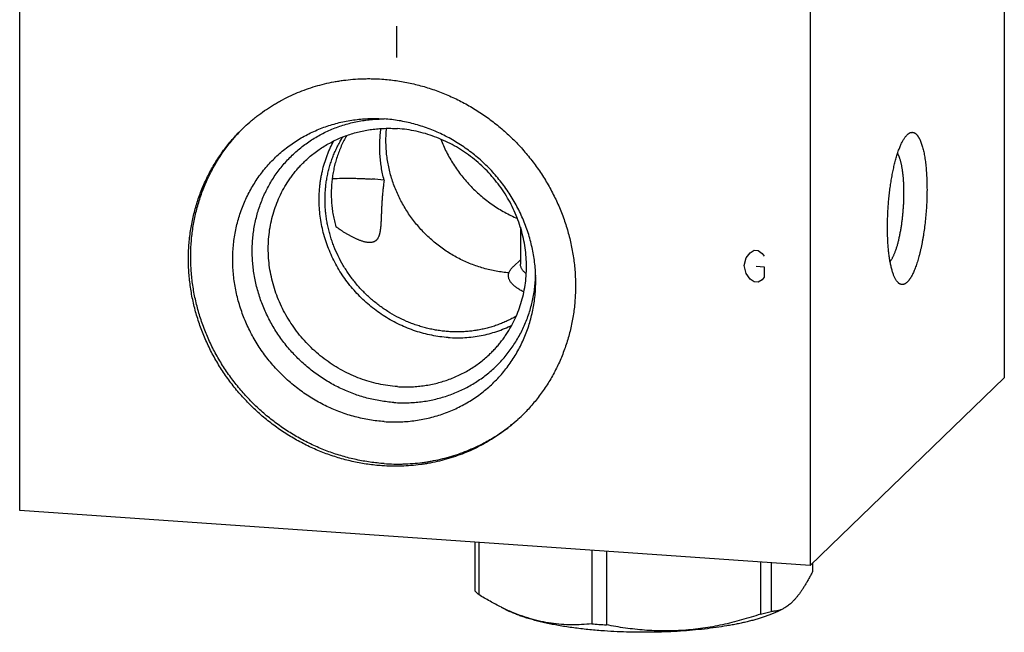
# Model space of a CAD drawing. Units: inches. Extents: x 0.3 to 21.7, y 0.3 to 16.7.
# Drawn here: x 9.2 to 12.8, y 6 to 8.2 of the extents above; entities that cross this region are included whole.
import ezdxf

# ---------------------------------------------------------------- set-up
doc = ezdxf.new("R2010")
doc.units = ezdxf.units.IN
doc.header["$LTSCALE"] = 1.21
doc.header["$MEASUREMENT"] = 0
doc.layers.get('0').update_dxf_attribs({"linetype": 'CONTINUOUS'})

msp = doc.modelspace()

# ---------------------------------------------------------------- linework, layer by layer
at = {"color": 7, "linetype": 'Continuous'}
for p, q in [((12.8048, 10.7979), (12.8048, 6.9342)), ((9.1952, 6.4477), (9.1952, 10.3114)), ((12.093, 10.1104), (12.093, 6.2467)), ((10.5124, 7.8859), (10.5317, 7.8849)), ((12.4489, 7.8269), (12.4496, 7.8275)), ((11.031, 7.4875), (11.031, 7.352)), ((11.031, 7.3679), (11.0051, 7.3439)), ((12.093, 6.2467), (12.8048, 6.9342)), ((12.093, 6.2467), (9.1952, 6.4477)), ((10.8639, 6.332), (10.8639, 6.1532)), ((10.8784, 6.331), (10.8784, 6.1392)), ((11.2921, 6.3023), (11.2921, 6.0321)), ((11.346, 6.2985), (11.346, 6.0284)), ((11.9111, 6.2593), (11.9111, 6.0676)), ((11.9506, 6.2566), (11.9506, 6.0778)), ((12.102, 6.2554), (12.102, 6.2241)), ((10.9607, 6.093), (10.9914, 6.0779)), ((10.9924, 6.0782), (10.9917, 6.0786)), ((11.9938, 6.0874), (11.9746, 6.0779))]:
    msp.add_line(p, q, dxfattribs=at)
at = {"color": 4, "linetype": 'Continuous'}
for p, q in [((10.5765, 8.2258), (10.5765, 8.1099)), ((11.8733, 7.394), (11.8878, 7.4027)), ((11.8878, 7.4027), (11.9022, 7.4017)), ((11.9022, 7.4017), (11.9167, 7.391)), ((11.8515, 7.3472), (11.8588, 7.3757)), ((11.8588, 7.3757), (11.8733, 7.394)), ((11.9167, 7.391), (11.924, 7.3809)), ((11.8588, 7.3178), (11.8515, 7.3472)), ((11.895, 7.3442), (11.924, 7.3422)), ((11.924, 7.3422), (11.924, 7.3036)), ((11.8733, 7.2974), (11.8588, 7.3178)), ((11.8878, 7.2868), (11.8733, 7.2974)), ((11.9167, 7.2944), (11.9022, 7.2858)), ((11.924, 7.3036), (11.9167, 7.2944)), ((11.9022, 7.2858), (11.8878, 7.2868))]:
    msp.add_line(p, q, dxfattribs=at)
at = {"color": 7, "linetype": 'Continuous'}
for centre, radius, start, end in [((10.4656, 7.3979), 0.6394, 134.6954, 135.0389), ((10.4073, 6.5281), 1.1389, 83.7603, 86.0568), ((10.5977, 7.2612), 0.6395, 312.9755, 313.5947), ((11.293, 6.7638), 0.7486, 243.6649, 246.2657), ((11.6919, 6.9959), 0.9538, 283.2861, 285.7355), ((11.4705, 8.2168), 2.1919, 265.3313, 266.0339), ((11.4754, 8.2888), 2.2641, 266.0355, 266.7232)]:
    msp.add_arc(centre, radius, start, end, dxfattribs=at)
for points, knots in [([(10.0131, 7.8498), (10.0213, 7.8578), (10.034, 7.8694), (10.0515, 7.8842), (10.0695, 7.8985), (10.0926, 7.9155), (10.1166, 7.9312), (10.1363, 7.943), (10.1564, 7.9543), (10.1821, 7.9675), (10.2137, 7.9816), (10.2461, 7.9941), (10.2793, 8.0049), (10.313, 8.014), (10.3415, 8.0201), (10.3646, 8.0241), (10.3878, 8.0275), (10.417, 8.0306), (10.4464, 8.0323), (10.4701, 8.0327), (10.4938, 8.0326), (10.5115, 8.0318), (10.5234, 8.031)], [0, 0, 0, 0, 0.061647, 0.09248, 0.123322, 0.185038, 0.246822, 0.277749, 0.308701, 0.370684, 0.432797, 0.495057, 0.55748, 0.620082, 0.682874, 0.714348, 0.745873, 0.809076, 0.872495, 0.904289, 0.936139, 1, 1, 1, 1]), ([(10.5234, 8.031), (10.5407, 8.0298), (10.5754, 8.0261), (10.6269, 8.0168), (10.678, 8.0039), (10.7281, 7.9872), (10.7772, 7.9671), (10.825, 7.9435), (10.8711, 7.9165), (10.9154, 7.8864), (10.9575, 7.8533), (10.9974, 7.8174), (11.0347, 7.7788), (11.0693, 7.7377), (11.101, 7.6944), (11.1296, 7.6492), (11.155, 7.6022), (11.177, 7.5537), (11.1955, 7.5039), (11.2105, 7.4532), (11.2199, 7.4103), (11.2255, 7.3758), (11.2288, 7.3498), (11.2311, 7.3238), (11.2326, 7.2978), (11.233, 7.2719), (11.2325, 7.246), (11.2311, 7.2202), (11.2287, 7.1945), (11.2254, 7.1691), (11.2211, 7.1438), (11.2159, 7.1187), (11.2098, 7.0939), (11.2028, 7.0695), (11.1948, 7.0453), (11.186, 7.0216), (11.1763, 6.9982), (11.1657, 6.9753), (11.1542, 6.9528), (11.1419, 6.9308), (11.1288, 6.9093), (11.1149, 6.8884), (11.1002, 6.8681), (11.0847, 6.8484), (11.0684, 6.8293), (11.0515, 6.8109), (11.0397, 6.799), (11.0337, 6.7932)], [0, 0, 0, 0, 0.031143, 0.062439, 0.093882, 0.125462, 0.157168, 0.188984, 0.220894, 0.252878, 0.284917, 0.316989, 0.349072, 0.381145, 0.413185, 0.44517, 0.477081, 0.508899, 0.540607, 0.572189, 0.603635, 0.619305, 0.634938, 0.650533, 0.666089, 0.681606, 0.697083, 0.712521, 0.72792, 0.743282, 0.758605, 0.773892, 0.789143, 0.804361, 0.819545, 0.834699, 0.849824, 0.864922, 0.879995, 0.895046, 0.910077, 0.925091, 0.94009, 0.955078, 0.970057, 0.98503, 1, 1, 1, 1]), ([(10.5317, 6.7741), (10.5227, 6.7747), (10.5047, 6.7764), (10.4778, 6.7802), (10.451, 6.7854), (10.4244, 6.7918), (10.3981, 6.7994), (10.3721, 6.8084), (10.3464, 6.8185), (10.3212, 6.8299), (10.2965, 6.8424), (10.2724, 6.8561), (10.2488, 6.8709), (10.226, 6.8867), (10.2038, 6.9036), (10.1824, 6.9216), (10.1619, 6.9404), (10.1422, 6.9602), (10.1234, 6.9809), (10.1056, 7.0024), (10.0888, 7.0246), (10.0731, 7.0476), (10.0584, 7.0713), (10.0448, 7.0955), (10.0324, 7.1203), (10.0212, 7.1456), (10.0111, 7.1713), (10.0023, 7.1974), (9.9947, 7.2238), (9.9884, 7.2505), (9.9834, 7.2773), (9.9797, 7.3043), (9.9772, 7.3313), (9.9761, 7.3584), (9.9763, 7.3853), (9.9778, 7.4121), (9.9806, 7.4388), (9.9847, 7.4651), (9.9901, 7.4912), (9.9967, 7.5169), (10.0047, 7.5421), (10.0138, 7.5668), (10.0242, 7.591), (10.0358, 7.6146), (10.0486, 7.6375), (10.0624, 7.6596), (10.0774, 7.681), (10.0935, 7.7016), (10.1106, 7.7212), (10.1287, 7.74), (10.1477, 7.7578), (10.1677, 7.7746), (10.1885, 7.7903), (10.2101, 7.8049), (10.2325, 7.8184), (10.2555, 7.8308), (10.2793, 7.842), (10.3036, 7.852), (10.3285, 7.8607), (10.3538, 7.8682), (10.3795, 7.8745), (10.4057, 7.8794), (10.4321, 7.883), (10.4587, 7.8854), (10.4855, 7.8864), (10.5034, 7.8862), (10.5124, 7.8859)], [0, 0, 0, 0, 0.015675, 0.031401, 0.047178, 0.063005, 0.078878, 0.094797, 0.110757, 0.126756, 0.142791, 0.158857, 0.17495, 0.191066, 0.207201, 0.223349, 0.239506, 0.255668, 0.271828, 0.287983, 0.304127, 0.320256, 0.336364, 0.352448, 0.368503, 0.384526, 0.400512, 0.416457, 0.43236, 0.448217, 0.464026, 0.479785, 0.495493, 0.511149, 0.526753, 0.542304, 0.557803, 0.573251, 0.58865, 0.604002, 0.61931, 0.634575, 0.649802, 0.664994, 0.680156, 0.695292, 0.710407, 0.725504, 0.740591, 0.755671, 0.770751, 0.785834, 0.800927, 0.816035, 0.831163, 0.846315, 0.861496, 0.87671, 0.891962, 0.907254, 0.922589, 0.937971, 0.953402, 0.968883, 0.984415, 1, 1, 1, 1]), ([(10.5674, 6.8443), (10.5591, 6.8449), (10.5424, 6.8465), (10.5175, 6.85), (10.4927, 6.8547), (10.4681, 6.8606), (10.4437, 6.8676), (10.4196, 6.8758), (10.3959, 6.8851), (10.3725, 6.8955), (10.3496, 6.907), (10.3272, 6.9196), (10.3054, 6.9331), (10.2841, 6.9477), (10.2635, 6.9632), (10.2436, 6.9797), (10.2245, 6.997), (10.2061, 7.0152), (10.1886, 7.0342), (10.172, 7.0539), (10.1562, 7.0744), (10.1414, 7.0955), (10.1276, 7.1172), (10.1148, 7.1395), (10.1031, 7.1624), (10.0924, 7.1856), (10.0828, 7.2094), (10.0743, 7.2334), (10.067, 7.2578), (10.0608, 7.2824), (10.0558, 7.3072), (10.0519, 7.3321), (10.0493, 7.3571), (10.0478, 7.3821), (10.0475, 7.4071), (10.0485, 7.432), (10.0506, 7.4567), (10.0539, 7.4812), (10.0584, 7.5054), (10.0641, 7.5293), (10.071, 7.5529), (10.0789, 7.576), (10.0881, 7.5986), (10.0983, 7.6206), (10.1096, 7.6421), (10.1219, 7.663), (10.1353, 7.6831), (10.1497, 7.7025), (10.165, 7.7211), (10.1813, 7.7389), (10.1984, 7.7559), (10.2165, 7.7719), (10.2353, 7.787), (10.2549, 7.8011), (10.2752, 7.8143), (10.2961, 7.8263), (10.3177, 7.8374), (10.3399, 7.8473), (10.3626, 7.8561), (10.3858, 7.8637), (10.4094, 7.8703), (10.4333, 7.8756), (10.4576, 7.8798), (10.4821, 7.8828), (10.5068, 7.8846), (10.5234, 7.8849), (10.5317, 7.8849)], [0, 0, 0, 0, 0.015674, 0.031399, 0.047175, 0.062999, 0.07887, 0.094785, 0.110742, 0.126738, 0.142769, 0.158831, 0.174921, 0.191035, 0.207167, 0.223313, 0.239469, 0.25563, 0.27179, 0.287946, 0.304092, 0.320224, 0.336337, 0.352427, 0.36849, 0.38452, 0.400516, 0.416473, 0.432388, 0.448259, 0.464083, 0.479858, 0.495583, 0.511256, 0.526878, 0.542448, 0.557967, 0.573434, 0.588853, 0.604223, 0.619549, 0.634832, 0.650075, 0.665282, 0.680458, 0.695605, 0.710729, 0.725834, 0.740925, 0.756008, 0.771087, 0.786167, 0.801254, 0.816353, 0.831468, 0.846605, 0.861767, 0.876961, 0.892188, 0.907454, 0.922761, 0.938112, 0.953509, 0.968956, 0.984452, 1, 1, 1, 1]), ([(11.0871, 7.291), (11.0871, 7.3001), (11.0866, 7.3183), (11.0846, 7.3457), (11.0813, 7.373), (11.0766, 7.4002), (11.0706, 7.4272), (11.0634, 7.454), (11.0548, 7.4804), (11.045, 7.5066), (11.0339, 7.5323), (11.0217, 7.5575), (11.0082, 7.5821), (10.9936, 7.6062), (10.9779, 7.6296), (10.9612, 7.6522), (10.9434, 7.6741), (10.9246, 7.6952), (10.9048, 7.7153), (10.8842, 7.7346), (10.8627, 7.7528), (10.8404, 7.7701), (10.8173, 7.7863), (10.7936, 7.8014), (10.7693, 7.8153), (10.7443, 7.8281), (10.7189, 7.8397), (10.693, 7.85), (10.6667, 7.8591), (10.6401, 7.8669), (10.6132, 7.8735), (10.5862, 7.8787), (10.559, 7.8826), (10.5408, 7.8843), (10.5317, 7.8849)], [0, 0, 0, 0, 0.0306, 0.061304, 0.09211, 0.123015, 0.154017, 0.18511, 0.21629, 0.247551, 0.278886, 0.310288, 0.341749, 0.373261, 0.404815, 0.436401, 0.46801, 0.499632, 0.531258, 0.562878, 0.594481, 0.626059, 0.657601, 0.689099, 0.720543, 0.751927, 0.783241, 0.814479, 0.845634, 0.8767, 0.907674, 0.93855, 0.969327, 1, 1, 1, 1]), ([(10.5234, 6.612), (10.5061, 6.6132), (10.4714, 6.6169), (10.4198, 6.6262), (10.3688, 6.6391), (10.3186, 6.6558), (10.2695, 6.6759), (10.2218, 6.6995), (10.1757, 6.7265), (10.1314, 6.7566), (10.0892, 6.7897), (10.0494, 6.8257), (10.012, 6.8643), (9.9774, 6.9053), (9.9457, 6.9486), (9.9171, 6.9938), (9.8918, 7.0408), (9.8697, 7.0893), (9.8512, 7.1391), (9.8363, 7.1898), (9.8269, 7.2327), (9.8213, 7.2672), (9.818, 7.2932), (9.8156, 7.3192), (9.8142, 7.3452), (9.8138, 7.3711), (9.8142, 7.397), (9.8157, 7.4228), (9.8181, 7.4485), (9.8214, 7.474), (9.8256, 7.4992), (9.8308, 7.5243), (9.837, 7.5491), (9.844, 7.5735), (9.8519, 7.5977), (9.8608, 7.6214), (9.8705, 7.6448), (9.8811, 7.6678), (9.8925, 7.6902), (9.9048, 7.7122), (9.918, 7.7337), (9.9319, 7.7546), (9.9466, 7.7749), (9.9621, 7.7946), (9.9783, 7.8137), (9.9953, 7.8322), (10.0071, 7.844), (10.0131, 7.8498)], [0, 0, 0, 0, 0.031143, 0.062439, 0.093882, 0.125462, 0.157168, 0.188984, 0.220894, 0.252878, 0.284917, 0.316989, 0.349072, 0.381145, 0.413185, 0.44517, 0.477081, 0.508899, 0.540607, 0.572189, 0.603635, 0.619305, 0.634938, 0.650533, 0.666089, 0.681606, 0.697083, 0.712521, 0.72792, 0.743282, 0.758605, 0.773892, 0.789143, 0.804361, 0.819545, 0.834699, 0.849824, 0.864922, 0.879995, 0.895046, 0.910077, 0.925091, 0.94009, 0.955078, 0.970057, 0.98503, 1, 1, 1, 1]), ([(10.5317, 6.62), (10.5145, 6.6212), (10.4801, 6.6249), (10.4289, 6.634), (10.3782, 6.6468), (10.3283, 6.6632), (10.2796, 6.6832), (10.2321, 6.7065), (10.1862, 6.7331), (10.1422, 6.7628), (10.1002, 6.7955), (10.0604, 6.831), (10.0232, 6.8691), (9.9886, 6.9097), (9.9569, 6.9524), (9.9281, 6.9972), (9.9026, 7.0437), (9.8804, 7.0917), (9.8616, 7.1409), (9.8463, 7.1912), (9.8347, 7.2422), (9.828, 7.2851), (9.8245, 7.3195), (9.8228, 7.3453), (9.8221, 7.3711), (9.8223, 7.3968), (9.8234, 7.4225), (9.8255, 7.448), (9.8284, 7.4734), (9.8324, 7.4986), (9.8372, 7.5235), (9.8429, 7.5482), (9.8496, 7.5726), (9.8571, 7.5967), (9.8656, 7.6204), (9.8749, 7.6438), (9.8851, 7.6667), (9.8961, 7.6892), (9.908, 7.7113), (9.9207, 7.7328), (9.9342, 7.7538), (9.9484, 7.7742), (9.9635, 7.7941), (9.9793, 7.8133), (9.9958, 7.8319), (10.0073, 7.8439), (10.0132, 7.8497)], [0, 0, 0, 0, 0.031133, 0.062418, 0.093849, 0.125417, 0.157109, 0.188912, 0.220808, 0.252779, 0.284806, 0.316867, 0.348941, 0.381005, 0.413039, 0.445021, 0.476932, 0.508751, 0.540463, 0.572053, 0.603508, 0.634818, 0.650419, 0.665982, 0.681506, 0.696991, 0.712437, 0.727844, 0.743214, 0.758545, 0.77384, 0.789099, 0.804324, 0.819516, 0.834677, 0.849808, 0.864912, 0.87999, 0.895045, 0.91008, 0.925096, 0.940097, 0.955085, 0.970063, 0.985034, 1, 1, 1, 1]), ([(10.2394, 7.7284), (10.2449, 7.7338), (10.2562, 7.7441), (10.2739, 7.7587), (10.2924, 7.7723), (10.3117, 7.7849), (10.3316, 7.7964), (10.3521, 7.807), (10.3732, 7.8164), (10.3949, 7.8247), (10.4169, 7.8319), (10.4395, 7.838), (10.4623, 7.8429), (10.4855, 7.8466), (10.5089, 7.8491), (10.5324, 7.8504), (10.5561, 7.8506), (10.5719, 7.8499), (10.5798, 7.8493)], [0, 0, 0, 0, 0.061648, 0.123319, 0.185036, 0.246822, 0.308696, 0.370681, 0.432795, 0.495056, 0.557481, 0.620084, 0.682878, 0.745872, 0.809077, 0.872497, 0.936138, 1, 1, 1, 1]), ([(10.5311, 7.6602), (10.529, 7.668), (10.5253, 7.6838), (10.521, 7.7075), (10.5178, 7.7314), (10.5158, 7.7552), (10.515, 7.779), (10.5154, 7.8028), (10.517, 7.8263), (10.5189, 7.8419), (10.5201, 7.8496)], [0, 0, 0, 0, 0.127052, 0.253542, 0.379453, 0.504782, 0.629519, 0.753654, 0.877161, 1, 1, 1, 1]), ([(10.9893, 7.3202), (10.9815, 7.3208), (10.9657, 7.3223), (10.9421, 7.3259), (10.9187, 7.3307), (10.8955, 7.3367), (10.8725, 7.3438), (10.8499, 7.3522), (10.8276, 7.3616), (10.8058, 7.3722), (10.7845, 7.3839), (10.7637, 7.3967), (10.7436, 7.4104), (10.7242, 7.4252), (10.7054, 7.4409), (10.6875, 7.4575), (10.6703, 7.4749), (10.6541, 7.4932), (10.6387, 7.5122), (10.6243, 7.532), (10.6109, 7.5524), (10.5986, 7.5734), (10.5873, 7.5949), (10.5771, 7.6169), (10.568, 7.6394), (10.5601, 7.6622), (10.5533, 7.6853), (10.5478, 7.7087), (10.5434, 7.7322), (10.5403, 7.7558), (10.5384, 7.7795), (10.5377, 7.8032), (10.5382, 7.8268), (10.5394, 7.8424), (10.5402, 7.8502)], [0, 0, 0, 0, 0.030731, 0.061571, 0.092517, 0.123565, 0.154712, 0.185949, 0.217272, 0.248673, 0.280142, 0.311671, 0.34325, 0.374869, 0.406518, 0.438185, 0.469859, 0.50153, 0.533186, 0.564816, 0.596409, 0.627955, 0.659445, 0.690869, 0.722217, 0.753484, 0.78466, 0.815741, 0.84672, 0.877595, 0.908362, 0.939018, 0.969564, 1, 1, 1, 1]), ([(10.9202, 7.0236), (10.9242, 7.0274), (10.9321, 7.0353), (10.9434, 7.0476), (10.9543, 7.0604), (10.9646, 7.0735), (10.9744, 7.0871), (10.9868, 7.1057), (11.001, 7.1299), (11.0157, 7.1602), (11.0281, 7.1917), (11.0381, 7.2242), (11.0456, 7.2574), (11.0507, 7.2913), (11.0532, 7.3257), (11.0532, 7.3603), (11.0507, 7.395), (11.0457, 7.4296), (11.0382, 7.4639), (11.0282, 7.4977), (11.0159, 7.5309), (11.0012, 7.5633), (10.9843, 7.5946), (10.9652, 7.6248), (10.944, 7.6537), (10.9209, 7.681), (10.896, 7.7068), (10.8695, 7.7308), (10.8413, 7.7529), (10.8118, 7.773), (10.781, 7.7909), (10.7492, 7.8067), (10.7164, 7.8201), (10.6829, 7.8312), (10.6489, 7.8399), (10.6145, 7.8461), (10.5914, 7.8485), (10.5798, 7.8493)], [0, 0, 0, 0, 0.014971, 0.029945, 0.044924, 0.059913, 0.074913, 0.089928, 0.120006, 0.150173, 0.180448, 0.210846, 0.24138, 0.272061, 0.302895, 0.333885, 0.365033, 0.396333, 0.42778, 0.459364, 0.491074, 0.522893, 0.554806, 0.586793, 0.618835, 0.650909, 0.682994, 0.715068, 0.747108, 0.779095, 0.811006, 0.842824, 0.874531, 0.906113, 0.937558, 0.968855, 1, 1, 1, 1]), ([(12.4496, 7.8275), (12.4502, 7.828), (12.4513, 7.8291), (12.4531, 7.8305), (12.4548, 7.8317), (12.4572, 7.8331), (12.4595, 7.8343), (12.4619, 7.8351), (12.4636, 7.8355), (12.4654, 7.8357), (12.4671, 7.8358), (12.4688, 7.8357), (12.4705, 7.8355), (12.4722, 7.835), (12.4739, 7.8344), (12.4756, 7.8337), (12.4772, 7.8327), (12.4788, 7.8316), (12.4804, 7.8304), (12.482, 7.829), (12.4836, 7.8274), (12.4851, 7.8256), (12.4867, 7.8237), (12.4882, 7.8217), (12.4896, 7.8194), (12.4911, 7.817), (12.4925, 7.8145), (12.4939, 7.8118), (12.4953, 7.809), (12.4967, 7.806), (12.4984, 7.8017), (12.5006, 7.796), (12.503, 7.7887), (12.5053, 7.7808), (12.5075, 7.7724), (12.5095, 7.7635), (12.5113, 7.7541), (12.5131, 7.7442), (12.5146, 7.7339), (12.5161, 7.7231), (12.5173, 7.712), (12.5184, 7.7005), (12.5193, 7.6886), (12.5201, 7.6764), (12.5207, 7.6639), (12.5212, 7.6468), (12.5215, 7.6249), (12.5211, 7.5982), (12.52, 7.5711), (12.5183, 7.5438), (12.5159, 7.5167), (12.5128, 7.4899), (12.5098, 7.468), (12.507, 7.4509), (12.5048, 7.4383), (12.5025, 7.4261), (12.5001, 7.4142), (12.4975, 7.4026), (12.4948, 7.3914), (12.492, 7.3806), (12.4891, 7.3702), (12.4861, 7.3602), (12.483, 7.3507), (12.4799, 7.3417), (12.4766, 7.3332), (12.4733, 7.3253), (12.47, 7.3179), (12.4666, 7.3111), (12.4636, 7.3058), (12.4613, 7.3019), (12.4595, 7.2991), (12.4578, 7.2965), (12.456, 7.2941), (12.4542, 7.2918), (12.4525, 7.2897), (12.4507, 7.2878), (12.4495, 7.2865), (12.4489, 7.2859)], [0, 0, 0, 0, 0.003949, 0.007721, 0.011326, 0.014775, 0.021257, 0.024328, 0.027312, 0.030228, 0.033103, 0.03596, 0.038826, 0.041726, 0.044684, 0.047722, 0.050863, 0.054124, 0.057523, 0.061072, 0.064785, 0.068672, 0.072742, 0.077, 0.081454, 0.086107, 0.090964, 0.096027, 0.101297, 0.106776, 0.112465, 0.124471, 0.13731, 0.150971, 0.165438, 0.180689, 0.196699, 0.21344, 0.23088, 0.248986, 0.267721, 0.287047, 0.306922, 0.327305, 0.348151, 0.369415, 0.413009, 0.457701, 0.503094, 0.54878, 0.594349, 0.639394, 0.683511, 0.705099, 0.72631, 0.747096, 0.767413, 0.787217, 0.806465, 0.825118, 0.843136, 0.860484, 0.877129, 0.893038, 0.908184, 0.922544, 0.936095, 0.948822, 0.960715, 0.966348, 0.971771, 0.976985, 0.981991, 0.986793, 0.991392, 0.995793, 1, 1, 1, 1]), ([(10.7662, 7.0827), (10.756, 7.0834), (10.7357, 7.0855), (10.7055, 7.0905), (10.6756, 7.0974), (10.646, 7.1062), (10.6169, 7.1169), (10.5884, 7.1293), (10.5606, 7.1436), (10.5337, 7.1595), (10.5077, 7.177), (10.4829, 7.1961), (10.4591, 7.2167), (10.4367, 7.2386), (10.4155, 7.2619), (10.3959, 7.2864), (10.3777, 7.312), (10.3611, 7.3386), (10.3462, 7.366), (10.3331, 7.3943), (10.3217, 7.4232), (10.3121, 7.4527), (10.3044, 7.4826), (10.2986, 7.5128), (10.2947, 7.5432), (10.2928, 7.5736), (10.2928, 7.604), (10.2944, 7.6291), (10.2967, 7.6491), (10.2988, 7.664), (10.3015, 7.6787), (10.3057, 7.6982), (10.3121, 7.7222), (10.3201, 7.7457), (10.3274, 7.7641), (10.3333, 7.7777), (10.3397, 7.791), (10.3442, 7.7997), (10.3465, 7.8041)], [0, 0, 0, 0, 0.030961, 0.062056, 0.093281, 0.12463, 0.156093, 0.18766, 0.219321, 0.251061, 0.282865, 0.314719, 0.346607, 0.378511, 0.410414, 0.442301, 0.474153, 0.505955, 0.537692, 0.569349, 0.600913, 0.632371, 0.663715, 0.694934, 0.726024, 0.75698, 0.787798, 0.81848, 0.833773, 0.849032, 0.864259, 0.879454, 0.909749, 0.939929, 0.954981, 0.97001, 0.985015, 1, 1, 1, 1]), ([(11.0155, 7.1611), (11.0102, 7.1579), (10.9994, 7.152), (10.9828, 7.1437), (10.9658, 7.1362), (10.9485, 7.1294), (10.9309, 7.1234), (10.9129, 7.1181), (10.8947, 7.1136), (10.8763, 7.11), (10.8577, 7.1071), (10.8389, 7.105), (10.82, 7.1037), (10.801, 7.1032), (10.782, 7.1035), (10.7629, 7.1046), (10.7438, 7.1065), (10.7248, 7.1093), (10.7059, 7.1128), (10.687, 7.1171), (10.6683, 7.1222), (10.6498, 7.128), (10.6315, 7.1346), (10.6074, 7.1444), (10.5779, 7.1586), (10.544, 7.1783), (10.5116, 7.2008), (10.481, 7.2257), (10.4525, 7.2531), (10.4262, 7.2825), (10.4023, 7.3139), (10.381, 7.3471), (10.3624, 7.3817), (10.3493, 7.4116), (10.3403, 7.4361), (10.3344, 7.4546), (10.3292, 7.4733), (10.3247, 7.4922), (10.3211, 7.5111), (10.3182, 7.5302), (10.3162, 7.5493), (10.3149, 7.5684), (10.3145, 7.5875), (10.3148, 7.6066), (10.316, 7.6255), (10.3179, 7.6444), (10.3207, 7.6631), (10.3242, 7.6816), (10.3285, 7.6999), (10.3336, 7.7179), (10.3395, 7.7356), (10.3461, 7.7531), (10.3535, 7.7701), (10.3616, 7.7868), (10.3704, 7.8031), (10.3768, 7.8137), (10.3801, 7.8189)], [0, 0, 0, 0, 0.015061, 0.030146, 0.045258, 0.0604, 0.075574, 0.090784, 0.106032, 0.121319, 0.136648, 0.152019, 0.167435, 0.182895, 0.1984, 0.213951, 0.229546, 0.245187, 0.260871, 0.276598, 0.292366, 0.308174, 0.32402, 0.339901, 0.371753, 0.403715, 0.435762, 0.467867, 0.500001, 0.532135, 0.56424, 0.596287, 0.628249, 0.660101, 0.675982, 0.691827, 0.707635, 0.723403, 0.73913, 0.754814, 0.770454, 0.78605, 0.801601, 0.817106, 0.832566, 0.847981, 0.863353, 0.878681, 0.893969, 0.909216, 0.924426, 0.939601, 0.954742, 0.969854, 0.984939, 1, 1, 1, 1]), ([(10.394, 7.8243), (10.3904, 7.818), (10.3835, 7.8052), (10.3741, 7.7857), (10.3658, 7.7657), (10.3585, 7.7454), (10.3523, 7.7248), (10.3472, 7.7039), (10.3431, 7.6828), (10.3401, 7.6615), (10.3381, 7.64), (10.3372, 7.6184), (10.3374, 7.5967), (10.3386, 7.5751), (10.3408, 7.5534), (10.3442, 7.5319), (10.3486, 7.5105), (10.3522, 7.4964), (10.3542, 7.4894)], [0, 0, 0, 0, 0.062823, 0.125375, 0.187715, 0.249907, 0.312012, 0.374088, 0.436187, 0.49835, 0.56061, 0.622991, 0.685506, 0.74816, 0.810949, 0.873863, 0.936888, 1, 1, 1, 1]), ([(10.7387, 7.8107), (10.7418, 7.8027), (10.7484, 7.7868), (10.7595, 7.7634), (10.7718, 7.7406), (10.7852, 7.7184), (10.7998, 7.6968), (10.8154, 7.676), (10.8321, 7.656), (10.8497, 7.6368), (10.8683, 7.6185), (10.8877, 7.6011), (10.908, 7.5848), (10.929, 7.5695), (10.9507, 7.5553), (10.9731, 7.5422), (10.9961, 7.5303), (11.0117, 7.5231), (11.0197, 7.5197)], [0, 0, 0, 0, 0.06212, 0.124388, 0.186786, 0.249293, 0.31189, 0.374555, 0.437265, 0.499999, 0.562732, 0.625443, 0.688108, 0.750705, 0.813213, 0.875611, 0.937879, 1, 1, 1, 1]), ([(12.4121, 7.2878), (12.4113, 7.2889), (12.4095, 7.2912), (12.4071, 7.295), (12.4047, 7.2993), (12.4024, 7.3039), (12.4002, 7.309), (12.398, 7.3145), (12.396, 7.3204), (12.394, 7.3267), (12.3921, 7.3333), (12.3903, 7.3404), (12.3886, 7.3478), (12.387, 7.3555), (12.3856, 7.3636), (12.3842, 7.372), (12.3829, 7.3807), (12.3817, 7.3897), (12.3807, 7.399), (12.3794, 7.4118), (12.3781, 7.4285), (12.3771, 7.4491), (12.3765, 7.4704), (12.3764, 7.4923), (12.3767, 7.5146), (12.3776, 7.5372), (12.3789, 7.5599), (12.3807, 7.5826), (12.3829, 7.6052), (12.3856, 7.6274), (12.3886, 7.6491), (12.3921, 7.6702), (12.396, 7.6906), (12.3995, 7.707), (12.4025, 7.7196), (12.4048, 7.7287), (12.4072, 7.7375), (12.4097, 7.7461), (12.4122, 7.7543), (12.4148, 7.7621), (12.4174, 7.7697), (12.4201, 7.7768), (12.4228, 7.7836), (12.4256, 7.7901), (12.4284, 7.7961), (12.4312, 7.8018), (12.4341, 7.807), (12.437, 7.8118), (12.4399, 7.8162), (12.4429, 7.8202), (12.4458, 7.8237), (12.4479, 7.8259), (12.4489, 7.8269)], [0, 0, 0, 0, 0.007521, 0.015624, 0.024331, 0.033655, 0.043602, 0.054176, 0.065374, 0.077191, 0.089618, 0.102643, 0.116254, 0.130435, 0.145169, 0.160437, 0.176219, 0.192494, 0.209238, 0.226428, 0.262043, 0.299128, 0.337461, 0.376808, 0.416925, 0.457565, 0.498474, 0.539398, 0.580082, 0.620273, 0.659721, 0.698184, 0.735425, 0.771221, 0.788511, 0.80536, 0.821746, 0.837644, 0.853033, 0.867893, 0.882203, 0.895948, 0.90911, 0.921676, 0.933635, 0.944977, 0.955696, 0.965789, 0.975256, 0.984105, 0.992347, 1, 1, 1, 1]), ([(10.5798, 6.9027), (10.5683, 6.9035), (10.5451, 6.906), (10.5107, 6.9121), (10.4767, 6.9208), (10.4432, 6.9319), (10.4105, 6.9453), (10.3786, 6.9611), (10.3478, 6.9791), (10.3183, 6.9991), (10.2902, 7.0212), (10.2636, 7.0452), (10.2387, 7.071), (10.2156, 7.0984), (10.1944, 7.1272), (10.1754, 7.1574), (10.1584, 7.1888), (10.1438, 7.2211), (10.1314, 7.2543), (10.1214, 7.2881), (10.1139, 7.3225), (10.1089, 7.357), (10.1064, 7.3917), (10.1064, 7.4264), (10.109, 7.4607), (10.114, 7.4946), (10.1216, 7.5279), (10.1316, 7.5603), (10.1439, 7.5918), (10.1587, 7.6221), (10.1728, 7.6463), (10.1852, 7.6649), (10.195, 7.6785), (10.2054, 7.6916), (10.2162, 7.7044), (10.2275, 7.7167), (10.2354, 7.7246), (10.2394, 7.7284)], [0, 0, 0, 0, 0.031145, 0.062442, 0.093887, 0.125469, 0.157176, 0.188994, 0.220905, 0.252892, 0.284932, 0.317006, 0.349091, 0.381165, 0.413207, 0.445194, 0.477107, 0.508926, 0.540636, 0.57222, 0.603667, 0.634967, 0.666115, 0.697105, 0.727939, 0.75862, 0.789154, 0.819552, 0.849827, 0.879994, 0.910072, 0.925087, 0.940087, 0.955076, 0.970055, 0.985029, 1, 1, 1, 1]), ([(12.386, 7.3614), (12.3867, 7.3622), (12.3882, 7.3641), (12.3903, 7.3671), (12.3923, 7.3704), (12.3944, 7.374), (12.3964, 7.3779), (12.3984, 7.382), (12.4004, 7.3864), (12.4024, 7.391), (12.4043, 7.3959), (12.4062, 7.4011), (12.4081, 7.4065), (12.4106, 7.4141), (12.4136, 7.4241), (12.4169, 7.4368), (12.42, 7.4502), (12.423, 7.4642), (12.4256, 7.4789), (12.4281, 7.494), (12.4302, 7.5095), (12.4321, 7.5253), (12.4336, 7.5413), (12.4349, 7.5575), (12.4359, 7.5736), (12.4365, 7.5897), (12.4369, 7.6056), (12.4369, 7.6213), (12.4366, 7.6366), (12.4359, 7.6514), (12.435, 7.6658), (12.4337, 7.6795), (12.4324, 7.6904), (12.4312, 7.6989), (12.4302, 7.7049), (12.4292, 7.7107), (12.4281, 7.7163), (12.4269, 7.7216), (12.4256, 7.7267), (12.4243, 7.7316), (12.423, 7.7362), (12.4215, 7.7406), (12.4201, 7.7447), (12.4185, 7.7485), (12.4169, 7.752), (12.4153, 7.7553), (12.4141, 7.7573), (12.4135, 7.7583)], [0, 0, 0, 0, 0.008398, 0.01736, 0.026893, 0.037, 0.047679, 0.058927, 0.070738, 0.083102, 0.096009, 0.109447, 0.123401, 0.137857, 0.168204, 0.200343, 0.234112, 0.269334, 0.305824, 0.343382, 0.381806, 0.420884, 0.460399, 0.500134, 0.539867, 0.579379, 0.61845, 0.656865, 0.694413, 0.730889, 0.766096, 0.799847, 0.831966, 0.847363, 0.862293, 0.876738, 0.890681, 0.904106, 0.917001, 0.929353, 0.94115, 0.952386, 0.963052, 0.973145, 0.982665, 0.991615, 1, 1, 1, 1]), ([(10.3408, 7.6661), (10.3529, 7.6666), (10.3711, 7.6672), (10.3953, 7.6673), (10.4136, 7.6672), (10.4318, 7.6669), (10.4498, 7.6663), (10.4678, 7.6654), (10.4797, 7.6647), (10.4856, 7.6643)], [0, 0, 0, 0, 0.250546, 0.376505, 0.502481, 0.628145, 0.753169, 0.87723, 1, 1, 1, 1]), ([(10.5311, 7.6602), (10.5303, 7.6544), (10.5288, 7.6429), (10.5269, 7.6257), (10.5253, 7.6085), (10.5239, 7.5915), (10.5228, 7.5747), (10.5221, 7.5608), (10.5215, 7.5499), (10.5212, 7.5417), (10.5208, 7.5337), (10.5205, 7.5258), (10.5202, 7.518), (10.5198, 7.5103), (10.5194, 7.5028), (10.5189, 7.4955), (10.5183, 7.4883), (10.5176, 7.4815), (10.5169, 7.4759), (10.5162, 7.4716), (10.5156, 7.4685), (10.515, 7.4654), (10.5143, 7.4625), (10.5135, 7.4597), (10.5127, 7.4569), (10.5118, 7.4543), (10.5104, 7.4511), (10.5089, 7.448), (10.5072, 7.4452), (10.5058, 7.4432), (10.5044, 7.4414), (10.5028, 7.4397), (10.5011, 7.4382), (10.4993, 7.4369), (10.4975, 7.4357), (10.4962, 7.435), (10.4955, 7.4346)], [0, 0, 0, 0, 0.074941, 0.149359, 0.223181, 0.296308, 0.368609, 0.439903, 0.475099, 0.509946, 0.5444, 0.578408, 0.611913, 0.644844, 0.677123, 0.708659, 0.739351, 0.769088, 0.79775, 0.811641, 0.825219, 0.838471, 0.851384, 0.863949, 0.87616, 0.888013, 0.899511, 0.92147, 0.931975, 0.942198, 0.952174, 0.961947, 0.971565, 0.981079, 0.99054, 1, 1, 1, 1]), ([(10.4955, 7.4346), (10.495, 7.4343), (10.4938, 7.4338), (10.4913, 7.4329), (10.4881, 7.432), (10.484, 7.4314), (10.4798, 7.4311), (10.4754, 7.4312), (10.4709, 7.4316), (10.4663, 7.4323), (10.4617, 7.4332), (10.4569, 7.4344), (10.4522, 7.4358), (10.4474, 7.4373), (10.4426, 7.439), (10.4378, 7.4409), (10.4315, 7.4435), (10.4236, 7.4471), (10.4142, 7.4517), (10.4065, 7.4558), (10.4005, 7.4592), (10.3945, 7.4626), (10.3872, 7.467), (10.3786, 7.4725), (10.3675, 7.4798), (10.3595, 7.4855), (10.3542, 7.4894)], [0, 0, 0, 0, 0.012427, 0.024948, 0.050403, 0.076596, 0.103649, 0.131603, 0.160441, 0.190105, 0.220517, 0.251584, 0.283215, 0.315318, 0.347806, 0.380599, 0.413627, 0.480125, 0.546866, 0.613506, 0.646703, 0.67978, 0.745484, 0.810462, 0.874597, 1, 1, 1, 1]), ([(10.987, 7.3095), (10.987, 7.3109), (10.9872, 7.3139), (10.988, 7.3182), (10.9895, 7.3226), (10.9911, 7.3262), (10.9927, 7.329), (10.9945, 7.3319), (10.9972, 7.3355), (11.0009, 7.3398), (11.0036, 7.3425), (11.0051, 7.3439)], [0, 0, 0, 0, 0.109028, 0.21978, 0.333895, 0.452854, 0.514583, 0.57799, 0.710314, 0.850746, 1, 1, 1, 1]), ([(11.0517, 7.3169), (11.05, 7.3183), (11.0469, 7.3211), (11.0427, 7.3254), (11.0391, 7.3297), (11.0361, 7.3341), (11.0338, 7.3385), (11.0322, 7.343), (11.0312, 7.3475), (11.031, 7.3505), (11.031, 7.352)], [0, 0, 0, 0, 0.153317, 0.29651, 0.430286, 0.555589, 0.67361, 0.785817, 0.893958, 1, 1, 1, 1]), ([(10.5674, 6.8443), (10.5757, 6.8437), (10.5923, 6.843), (10.6172, 6.8431), (10.6421, 6.8443), (10.6667, 6.8468), (10.6911, 6.8505), (10.7152, 6.8553), (10.739, 6.8614), (10.7624, 6.8686), (10.7853, 6.8769), (10.8078, 6.8864), (10.8296, 6.8969), (10.8509, 6.9086), (10.8715, 6.9213), (10.8914, 6.935), (10.9106, 6.9497), (10.929, 6.9654), (10.9465, 6.982), (10.9632, 6.9994), (10.9789, 7.0178), (10.9937, 7.0369), (11.0075, 7.0568), (11.0203, 7.0773), (11.032, 7.0986), (11.0427, 7.1205), (11.0523, 7.1429), (11.0607, 7.1658), (11.068, 7.1892), (11.0742, 7.213), (11.0792, 7.2371), (11.083, 7.2616), (11.0856, 7.2862), (11.0865, 7.3028), (11.0868, 7.3111)], [0, 0, 0, 0, 0.031963, 0.06382, 0.095571, 0.127218, 0.158764, 0.190212, 0.221568, 0.252837, 0.284025, 0.315139, 0.346187, 0.377178, 0.408122, 0.439026, 0.469903, 0.500762, 0.531613, 0.562468, 0.593336, 0.624229, 0.655156, 0.686127, 0.717151, 0.748238, 0.779396, 0.810631, 0.841952, 0.873363, 0.90487, 0.936476, 0.968186, 1, 1, 1, 1]), ([(11.0435, 7.2499), (11.0412, 7.2511), (11.0368, 7.2533), (11.0305, 7.2568), (11.0246, 7.2604), (11.0191, 7.264), (11.014, 7.2676), (11.0094, 7.2713), (11.0051, 7.275), (11.0013, 7.2787), (10.998, 7.2825), (10.995, 7.2863), (10.9926, 7.2901), (10.9905, 7.2939), (10.9889, 7.2978), (10.9878, 7.3017), (10.9871, 7.3056), (10.987, 7.3082), (10.987, 7.3095)], [0, 0, 0, 0, 0.087902, 0.171927, 0.252096, 0.328442, 0.401018, 0.469906, 0.535214, 0.597079, 0.65568, 0.711241, 0.764034, 0.814386, 0.862686, 0.909382, 0.954973, 1, 1, 1, 1]), ([(10.5317, 6.7741), (10.5407, 6.7735), (10.5589, 6.7727), (10.5861, 6.7728), (10.6131, 6.7742), (10.64, 6.777), (10.6666, 6.7812), (10.6929, 6.7866), (10.7188, 6.7934), (10.7443, 6.8014), (10.7692, 6.8107), (10.7936, 6.8213), (10.8173, 6.8331), (10.8403, 6.8461), (10.8626, 6.8603), (10.8841, 6.8755), (10.9048, 6.8919), (10.9246, 6.9094), (10.9434, 6.9278), (10.9612, 6.9472), (10.978, 6.9676), (10.9937, 6.9888), (11.0083, 7.0108), (11.0217, 7.0336), (11.034, 7.0571), (11.045, 7.0813), (11.0548, 7.1061), (11.0634, 7.1314), (11.0707, 7.1572), (11.0766, 7.1834), (11.0813, 7.2099), (11.0846, 7.2367), (11.0866, 7.2638), (11.0871, 7.2819), (11.0871, 7.291)], [0, 0, 0, 0, 0.031948, 0.063788, 0.095519, 0.127145, 0.158668, 0.190092, 0.221422, 0.252664, 0.283824, 0.314911, 0.345932, 0.376898, 0.407817, 0.438699, 0.469556, 0.500398, 0.531236, 0.562081, 0.592944, 0.623836, 0.654768, 0.685748, 0.716788, 0.747896, 0.779079, 0.810346, 0.841703, 0.873156, 0.904709, 0.936365, 0.968129, 1, 1, 1, 1]), ([(12.4489, 7.2859), (12.4481, 7.2852), (12.4466, 7.2838), (12.4441, 7.2819), (12.4417, 7.2803), (12.4393, 7.279), (12.437, 7.2781), (12.4346, 7.2774), (12.4322, 7.277), (12.4298, 7.277), (12.4275, 7.2773), (12.4252, 7.2779), (12.4229, 7.2788), (12.4207, 7.28), (12.4185, 7.2815), (12.4163, 7.2833), (12.4142, 7.2854), (12.4128, 7.287), (12.4121, 7.2878)], [0, 0, 0, 0, 0.075596, 0.146639, 0.213466, 0.276514, 0.336327, 0.393547, 0.448923, 0.503288, 0.557526, 0.612528, 0.669144, 0.728149, 0.79022, 0.855924, 0.925727, 1, 1, 1, 1]), ([(10.7662, 7.0827), (10.7763, 7.082), (10.7966, 7.0812), (10.8269, 7.0821), (10.8571, 7.0849), (10.8868, 7.0896), (10.916, 7.0963), (10.9446, 7.1049), (10.9725, 7.1154), (10.9906, 7.1236), (10.9994, 7.128)], [0, 0, 0, 0, 0.126834, 0.253103, 0.378816, 0.503991, 0.628657, 0.752849, 0.876612, 1, 1, 1, 1]), ([(10.5798, 6.9027), (10.5877, 6.9022), (10.6035, 6.9015), (10.6272, 6.9016), (10.6508, 6.9029), (10.6742, 6.9055), (10.6973, 6.9092), (10.7202, 6.9141), (10.7427, 6.9201), (10.7648, 6.9273), (10.7864, 6.9356), (10.8075, 6.9451), (10.828, 6.9556), (10.848, 6.9672), (10.8672, 6.9798), (10.8857, 6.9934), (10.9035, 7.0079), (10.9147, 7.0183), (10.9202, 7.0236)], [0, 0, 0, 0, 0.063862, 0.127503, 0.190923, 0.254128, 0.317122, 0.379916, 0.442519, 0.504944, 0.567205, 0.629319, 0.691304, 0.753178, 0.814964, 0.876681, 0.938352, 1, 1, 1, 1]), ([(11.0337, 6.7932), (11.0254, 6.7853), (11.0127, 6.7736), (10.9952, 6.7589), (10.9773, 6.7445), (10.9542, 6.7275), (10.9301, 6.7118), (10.9104, 6.7), (10.8904, 6.6887), (10.8647, 6.6755), (10.8331, 6.6614), (10.8006, 6.6489), (10.7675, 6.6381), (10.7338, 6.629), (10.7052, 6.6229), (10.6822, 6.6189), (10.659, 6.6155), (10.6297, 6.6124), (10.6003, 6.6107), (10.5767, 6.6103), (10.553, 6.6104), (10.5352, 6.6112), (10.5234, 6.612)], [0, 0, 0, 0, 0.061647, 0.09248, 0.123322, 0.185038, 0.246822, 0.277749, 0.308701, 0.370684, 0.432797, 0.495057, 0.55748, 0.620082, 0.682874, 0.714348, 0.745873, 0.809076, 0.872495, 0.904289, 0.936139, 1, 1, 1, 1]), ([(10.5317, 6.62), (10.5433, 6.6192), (10.5607, 6.6184), (10.5839, 6.6183), (10.607, 6.6187), (10.6358, 6.6202), (10.6645, 6.6232), (10.6872, 6.6264), (10.7098, 6.6302), (10.7378, 6.636), (10.7709, 6.6447), (10.8034, 6.655), (10.8353, 6.6669), (10.8664, 6.6804), (10.8917, 6.693), (10.9115, 6.7038), (10.931, 6.7152), (10.9547, 6.7303), (10.9776, 6.7466), (10.9954, 6.7603), (11.0128, 6.7745), (11.0254, 6.7856), (11.0336, 6.7933)], [0, 0, 0, 0, 0.063845, 0.095688, 0.127477, 0.190889, 0.254089, 0.285614, 0.317089, 0.379885, 0.442494, 0.504926, 0.567196, 0.629318, 0.69131, 0.722266, 0.753196, 0.814983, 0.876697, 0.907537, 0.938366, 1, 1, 1, 1]), ([(12.102, 6.2241), (12.0998, 6.2198), (12.0955, 6.2114), (12.0888, 6.1991), (12.0821, 6.1872), (12.0754, 6.1758), (12.0687, 6.165), (12.0619, 6.1547), (12.0552, 6.1449), (12.0484, 6.1359), (12.0415, 6.1274), (12.0347, 6.1196), (12.0279, 6.1125), (12.021, 6.1061), (12.0142, 6.1003), (12.0074, 6.0953), (12.0005, 6.0909), (11.9959, 6.0884), (11.9936, 6.0873)], [0, 0, 0, 0, 0.081131, 0.160226, 0.237139, 0.311731, 0.383866, 0.453421, 0.52029, 0.584391, 0.645669, 0.704113, 0.759746, 0.812646, 0.862932, 0.910773, 0.95638, 1, 1, 1, 1]), ([(10.8784, 6.1392), (10.8757, 6.1414), (10.8707, 6.1459), (10.866, 6.1507), (10.8639, 6.1532)], [0, 0, 0, 0, 0.519797, 1, 1, 1, 1]), ([(10.9609, 6.0929), (10.9469, 6.0999), (10.919, 6.1147), (10.8919, 6.1308), (10.8784, 6.1392)], [0, 0, 0, 0, 0.495622, 1, 1, 1, 1]), ([(11.3393, 6.0058), (11.3302, 6.0064), (11.312, 6.0078), (11.285, 6.0103), (11.2585, 6.0131), (11.2326, 6.0163), (11.2074, 6.0198), (11.1829, 6.0236), (11.1592, 6.0278), (11.1364, 6.0323), (11.1145, 6.037), (11.0936, 6.0421), (11.0737, 6.0474), (11.0549, 6.053), (11.0373, 6.0588), (11.0208, 6.0649), (11.0056, 6.0712), (10.9959, 6.0756), (10.9913, 6.0779)], [0, 0, 0, 0, 0.077159, 0.153153, 0.227765, 0.300816, 0.372138, 0.441561, 0.508921, 0.574061, 0.636836, 0.697108, 0.754749, 0.809646, 0.861696, 0.910814, 0.956931, 1, 1, 1, 1]), ([(11.2921, 6.0321), (11.2799, 6.0309), (11.2553, 6.0289), (11.2182, 6.028), (11.1808, 6.0296), (11.1431, 6.0337), (11.1053, 6.0405), (11.0674, 6.0502), (11.0296, 6.0628), (11.0048, 6.0728), (10.9924, 6.0782)], [0, 0, 0, 0, 0.120035, 0.240805, 0.362632, 0.48589, 0.610965, 0.738199, 0.86784, 1, 1, 1, 1]), ([(11.9746, 6.0779), (11.9708, 6.076), (11.9631, 6.0724), (11.9509, 6.0672), (11.9379, 6.0622), (11.9241, 6.0573), (11.9096, 6.0526), (11.8942, 6.048), (11.8781, 6.0436), (11.8614, 6.0394), (11.8439, 6.0354), (11.8258, 6.0315), (11.8071, 6.0279), (11.7811, 6.0233), (11.7473, 6.0181), (11.7054, 6.0128), (11.6618, 6.0084), (11.617, 6.005), (11.5712, 6.0026), (11.5248, 6.0012), (11.4782, 6.0007), (11.4315, 6.0014), (11.3852, 6.003), (11.3545, 6.0048), (11.3393, 6.0058)], [0, 0, 0, 0, 0.019365, 0.039858, 0.061468, 0.084178, 0.107963, 0.132798, 0.158651, 0.185489, 0.213275, 0.241969, 0.271528, 0.301908, 0.364942, 0.430677, 0.498691, 0.568544, 0.639777, 0.711919, 0.784494, 0.857017, 0.929016, 1, 1, 1, 1]), ([(11.9111, 6.0676), (11.8881, 6.0599), (11.8533, 6.0491), (11.8065, 6.0367), (11.7712, 6.0284), (11.7357, 6.0214), (11.7001, 6.0156), (11.6644, 6.011), (11.6286, 6.0079), (11.5928, 6.0061), (11.5571, 6.0056), (11.5215, 6.0065), (11.486, 6.0086), (11.4507, 6.012), (11.4039, 6.0179), (11.3691, 6.0238), (11.346, 6.0284)], [0, 0, 0, 0, 0.126927, 0.190236, 0.253423, 0.316475, 0.379382, 0.442134, 0.504725, 0.567152, 0.629417, 0.691523, 0.753478, 0.815293, 0.876979, 1, 1, 1, 1]), ([(11.974, 6.0802), (11.9721, 6.0797), (11.9682, 6.0789), (11.9623, 6.0781), (11.9564, 6.0778), (11.9525, 6.0777), (11.9506, 6.0778)], [0, 0, 0, 0, 0.254557, 0.505287, 0.753408, 1, 1, 1, 1]), ([(11.9936, 6.0873), (11.9904, 6.0857), (11.9855, 6.0836), (11.9789, 6.0814), (11.9757, 6.0806), (11.974, 6.0802)], [0, 0, 0, 0, 0.51148, 0.758174, 1, 1, 1, 1])]:
    msp.add_open_spline(points, degree=3, knots=knots, dxfattribs=at)

doc.saveas('drawing.dxf')
